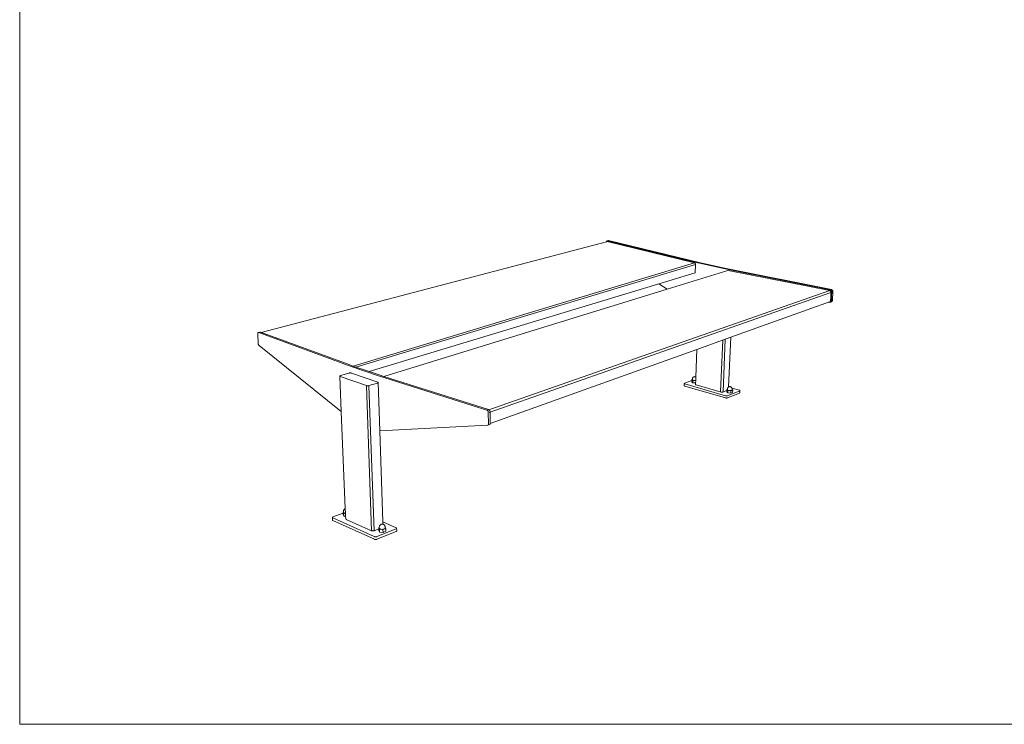
# Model space of a CAD drawing. Units: millimetres. Extents: x 51240 to 56780, y -30446 to -22350.
# Drawn here: x 51240 to 53964, y -26250 to -24300 of the extents above; entities that cross this region are included whole.
import ezdxf

# ---------------------------------------------------------------- set-up
doc = ezdxf.new("R2010")
doc.units = ezdxf.units.MM
doc.header["$MEASUREMENT"] = 0
doc.layers.add('820-Rysunki Obrazki', color=7, linetype='Continuous')

msp = doc.modelspace()

# ---------------------------------------------------------------- linework, layer by layer
at = {"color": 7, "linetype": 'Continuous', "lineweight": 15}
for p, q in [((52862.86, -24914.83), (52862.83, -24914.95)), ((52862.93, -24914.58), (52862.86, -24914.83)), ((52863, -24914.34), (52862.93, -24914.58)), ((52863.1, -24914.11), (52863, -24914.34)), ((52863.2, -24913.9), (52863.1, -24914.11)), ((52863.32, -24913.69), (52863.2, -24913.9)), ((52863.44, -24913.51), (52863.32, -24913.69)), ((52863.58, -24913.34), (52863.44, -24913.51)), ((52863.73, -24913.18), (52863.58, -24913.34)), ((52863.89, -24913.05), (52863.73, -24913.18)), ((52864.05, -24912.93), (52863.89, -24913.05))]:
    msp.add_line(p, q, dxfattribs=at)
at = {"layer": '820-Rysunki Obrazki', "color": 7, "linetype": 'Continuous', "lineweight": 15}
for p, q in [((51907.89, -25165.76), (52863.07, -24914.88)), ((52863.07, -24914.88), (52863.76, -24914.69)), ((52863.76, -24914.69), (52863.94, -24914.65)), ((52863.94, -24914.65), (52864.12, -24914.62)), ((52864.21, -24912.84), (52864.05, -24912.93)), ((52864.12, -24914.62), (52864.3, -24914.61)), ((52864.38, -24912.77), (52864.21, -24912.84)), ((52864.3, -24914.61), (52864.49, -24914.62)), ((52864.55, -24912.71), (52864.38, -24912.77)), ((52864.49, -24914.62), (52864.68, -24914.64)), ((52867.56, -24911.92), (52864.55, -24912.71)), ((52864.73, -24912.66), (52864.55, -24912.71)), ((53106.61, -24973.32), (52864.68, -24914.64)), ((52864.91, -24912.64), (52864.73, -24912.66)), ((52865.1, -24912.63), (52864.91, -24912.64)), ((52865.29, -24912.63), (52865.1, -24912.63)), ((52865.47, -24912.65), (52865.29, -24912.63)), ((52865.66, -24912.69), (52865.47, -24912.65)), ((53107.59, -24971.37), (52865.66, -24912.69)), ((52867.74, -24911.88), (52867.56, -24911.92)), ((52867.92, -24911.85), (52867.74, -24911.88)), ((52868.1, -24911.84), (52867.92, -24911.85)), ((52868.29, -24911.84), (52868.1, -24911.84)), ((52868.48, -24911.87), (52868.29, -24911.84)), ((52868.67, -24911.9), (52868.48, -24911.87)), ((53123.33, -24973.6), (52868.67, -24911.9)), ((53106.61, -24973.32), (52162.04, -25258.95)), ((53109.64, -24977.63), (52170.17, -25261.72)), ((53106.74, -24973.36), (53106.61, -24973.32)), ((53106.74, -24973.36), (53107.04, -24973.45)), ((53107.04, -24973.45), (53107.25, -24973.54)), ((53107.25, -24973.54), (53107.45, -24973.65)), ((53107.45, -24973.65), (53107.66, -24973.78)), ((53107.72, -24971.41), (53107.59, -24971.37)), ((53107.66, -24973.78), (53107.86, -24973.92)), ((53120.37, -24974.48), (53107.72, -24971.41)), ((53107.86, -24973.92), (53108.05, -24974.08)), ((53108.05, -24974.08), (53108.23, -24974.25)), ((53108.41, -24974.43), (53108.23, -24974.25)), ((53108.57, -24974.63), (53108.41, -24974.43)), ((53108.73, -24974.84), (53108.57, -24974.63)), ((53108.88, -24975.06), (53108.73, -24974.84)), ((53108.82, -25001.2), (53109.64, -24977.63)), ((53109.01, -24975.29), (53108.88, -24975.06)), ((53109.14, -24975.53), (53109.01, -24975.29)), ((53109.25, -24975.78), (53109.14, -24975.53)), ((53109.35, -24976.03), (53109.25, -24975.78)), ((53109.56, -24976.82), (53109.35, -24976.03)), ((53109.6, -24977.09), (53109.56, -24976.82)), ((53109.63, -24977.36), (53109.6, -24977.09)), ((53109.64, -24977.63), (53109.63, -24977.36)), ((53120.37, -24974.48), (53191.39, -24990.17)), ((53123.33, -24973.6), (53194.33, -24989.27)), ((53005.59, -25032.41), (53108.82, -25001.2)), ((53198.92, -24994.31), (53031.55, -25045.91)), ((53191.39, -24990.17), (53204.83, -24992.85)), ((53194.33, -24989.27), (53486.03, -25047.42)), ((53198.93, -24994.3), (53199.14, -24994.25)), ((53199.14, -24994.25), (53199.36, -24994.22)), ((53199.36, -24994.22), (53199.58, -24994.2)), ((53199.58, -24994.2), (53199.8, -24994.2)), ((53199.8, -24994.2), (53200.25, -24994.27)), ((53200.25, -24994.27), (53480.78, -25050.28)), ((53204.83, -24992.85), (53483.15, -25048.42)), ((52206.4, -25274.08), (53005.59, -25032.41)), ((53008.37, -25031.57), (53031.55, -25045.91)), ((53031.55, -25045.91), (52247.31, -25287.71)), ((52534.67, -25381.16), (53481.02, -25050.33)), ((53484.24, -25055.16), (52538.64, -25387.56)), ((53480.78, -25050.28), (53481.02, -25050.33)), ((53481.02, -25050.33), (53481.26, -25050.41)), ((53481.26, -25050.41), (53481.49, -25050.5)), ((53481.49, -25050.5), (53481.72, -25050.61)), ((53481.72, -25050.61), (53481.95, -25050.73)), ((53481.95, -25050.73), (53482.16, -25050.87)), ((53482.16, -25050.87), (53482.38, -25051.03)), ((53482.38, -25051.03), (53482.58, -25051.2)), ((53482.58, -25051.2), (53482.78, -25051.38)), ((53482.78, -25051.38), (53482.97, -25051.58)), ((53482.97, -25051.58), (53483.14, -25051.79)), ((53483.14, -25051.79), (53483.31, -25052.01)), ((53483.15, -25048.42), (53483.39, -25048.48)), ((53483.31, -25052.01), (53483.46, -25052.24)), ((53483.39, -25048.48), (53483.63, -25048.55)), ((53483.46, -25052.24), (53483.61, -25052.48)), ((53483.61, -25052.48), (53483.73, -25052.73)), ((53483.63, -25048.55), (53483.86, -25048.64)), ((53484.24, -25055.16), (53483.7, -25066.3)), ((53483.73, -25052.73), (53483.85, -25052.99)), ((53483.85, -25052.99), (53483.95, -25053.25)), ((53483.86, -25048.64), (53484.1, -25048.75)), ((53483.95, -25053.25), (53484.04, -25053.52)), ((53484.04, -25053.52), (53484.11, -25053.79)), ((53484.1, -25048.75), (53484.32, -25048.88)), ((53484.11, -25053.79), (53484.17, -25054.06)), ((53484.17, -25054.06), (53484.21, -25054.34)), ((53484.21, -25054.34), (53484.23, -25054.61)), ((53484.23, -25054.61), (53484.24, -25054.89)), ((53484.24, -25054.89), (53484.24, -25055.16)), ((53484.32, -25048.88), (53484.54, -25049.02)), ((53484.54, -25049.02), (53484.75, -25049.17)), ((53484.75, -25049.17), (53484.96, -25049.34)), ((53484.96, -25049.34), (53485.15, -25049.53)), ((53485.15, -25049.53), (53485.34, -25049.73)), ((53485.34, -25049.73), (53485.52, -25049.94)), ((53485.52, -25049.94), (53485.68, -25050.16)), ((53485.68, -25050.16), (53485.84, -25050.39)), ((53485.84, -25050.39), (53485.98, -25050.63)), ((53485.98, -25050.63), (53486.11, -25050.88)), ((53486.03, -25047.42), (53486.26, -25047.47)), ((53486.61, -25053.31), (53486.07, -25064.45)), ((53486.11, -25050.88), (53486.22, -25051.13)), ((53486.22, -25051.13), (53486.33, -25051.4)), ((53486.26, -25047.47), (53486.5, -25047.55)), ((53486.33, -25051.4), (53486.41, -25051.66)), ((53486.41, -25051.66), (53486.49, -25051.93)), ((53486.49, -25051.93), (53486.54, -25052.21)), ((53486.5, -25047.55), (53486.74, -25047.64)), ((53486.54, -25052.21), (53486.58, -25052.48)), ((53486.58, -25052.48), (53486.61, -25052.76)), ((53486.61, -25052.76), (53486.62, -25053.04)), ((53486.62, -25053.04), (53486.61, -25053.31)), ((53486.74, -25047.64), (53486.97, -25047.75)), ((53486.97, -25047.75), (53487.19, -25047.87)), ((53487.19, -25047.87), (53487.41, -25048.01)), ((53487.41, -25048.01), (53487.62, -25048.17)), ((53487.62, -25048.17), (53487.83, -25048.34)), ((53487.83, -25048.34), (53488.02, -25048.52)), ((53488.02, -25048.52), (53488.21, -25048.72)), ((53488.21, -25048.72), (53488.39, -25048.93)), ((53489.48, -25052.3), (53488.25, -25077.58)), ((53488.39, -25048.93), (53488.55, -25049.15)), ((53488.55, -25049.15), (53488.71, -25049.38)), ((53488.71, -25049.38), (53488.85, -25049.62)), ((53488.85, -25049.62), (53488.98, -25049.87)), ((53488.98, -25049.87), (53489.09, -25050.13)), ((53489.09, -25050.13), (53489.2, -25050.39)), ((53489.2, -25050.39), (53489.28, -25050.66)), ((53489.28, -25050.66), (53489.35, -25050.93)), ((53489.35, -25050.93), (53489.41, -25051.2)), ((53489.41, -25051.2), (53489.45, -25051.48)), ((53489.45, -25051.48), (53489.48, -25051.75)), ((53489.48, -25051.75), (53489.49, -25052.03)), ((53489.49, -25052.03), (53489.48, -25052.3)), ((53469.85, -25085.05), (53204.7, -25180.18)), ((53483.01, -25080.33), (53469.85, -25085.05)), ((53482.53, -25082.04), (53476.29, -25082.74)), ((53482.77, -25082), (53482.53, -25082.04)), ((53483.01, -25081.95), (53482.77, -25082)), ((53483.7, -25066.3), (53483.01, -25080.33)), ((53483.24, -25081.87), (53483.01, -25081.95)), ((53486.1, -25080.84), (53483.24, -25081.87)), ((53483.46, -25081.78), (53483.24, -25081.87)), ((53483.68, -25081.67), (53483.46, -25081.78)), ((53483.88, -25081.54), (53483.68, -25081.67)), ((53484.08, -25081.39), (53483.88, -25081.54)), ((53484.26, -25081.23), (53484.08, -25081.39)), ((53484.44, -25081.05), (53484.26, -25081.23)), ((53484.6, -25080.85), (53484.44, -25081.05)), ((53484.75, -25080.65), (53484.6, -25080.85)), ((53484.88, -25080.42), (53484.75, -25080.65)), ((53485, -25080.19), (53484.88, -25080.42)), ((53485.1, -25079.95), (53485, -25080.19)), ((53485.19, -25079.69), (53485.1, -25079.95)), ((53485.26, -25079.43), (53485.19, -25079.69)), ((53485.32, -25079.16), (53485.26, -25079.43)), ((53485.36, -25078.89), (53485.32, -25079.16)), ((53485.38, -25078.61), (53485.36, -25078.89)), ((53486.07, -25064.45), (53485.38, -25078.61)), ((53486.32, -25080.75), (53486.1, -25080.84)), ((53486.54, -25080.64), (53486.32, -25080.75)), ((53486.75, -25080.51), (53486.54, -25080.64)), ((53486.94, -25080.36), (53486.75, -25080.51)), ((53487.13, -25080.2), (53486.94, -25080.36)), ((53487.3, -25080.02), (53487.13, -25080.2)), ((53487.46, -25079.82), (53487.3, -25080.02)), ((53487.61, -25079.62), (53487.46, -25079.82)), ((53487.74, -25079.4), (53487.61, -25079.62)), ((53487.86, -25079.16), (53487.74, -25079.4)), ((53487.97, -25078.92), (53487.86, -25079.16)), ((53488.06, -25078.67), (53487.97, -25078.92)), ((53488.13, -25078.4), (53488.06, -25078.67)), ((53488.18, -25078.14), (53488.13, -25078.4)), ((53488.22, -25077.86), (53488.18, -25078.14)), ((53488.25, -25077.58), (53488.22, -25077.86)), ((51898.35, -25168.7), (51898.33, -25168.98)), ((51898.33, -25168.98), (51898.33, -25169.27)), ((51898.33, -25169.27), (51898.33, -25169.56)), ((51898.33, -25169.56), (51899.65, -25196.85)), ((51898.38, -25168.43), (51898.35, -25168.7)), ((51898.42, -25168.17), (51898.38, -25168.43)), ((51898.47, -25167.92), (51898.42, -25168.17)), ((51898.53, -25167.68), (51898.47, -25167.92)), ((51898.61, -25167.46), (51898.53, -25167.68)), ((51898.69, -25167.24), (51898.61, -25167.46)), ((51898.79, -25167.04), (51898.69, -25167.24)), ((51898.9, -25166.86), (51898.79, -25167.04)), ((51899.02, -25166.69), (51898.9, -25166.86)), ((51899.14, -25166.54), (51899.02, -25166.69)), ((51899.28, -25166.41), (51899.14, -25166.54)), ((51899.42, -25166.29), (51899.28, -25166.41)), ((51899.57, -25166.2), (51899.42, -25166.29)), ((51899.73, -25166.12), (51899.57, -25166.2)), ((51899.89, -25166.06), (51899.73, -25166.12)), ((51899.89, -25166.06), (51904.5, -25164.85)), ((51900.06, -25166.02), (51899.89, -25166.06)), ((51900.24, -25166), (51900.06, -25166.02)), ((51900.42, -25166), (51900.24, -25166)), ((51900.6, -25166.02), (51900.42, -25166)), ((51900.78, -25166.06), (51900.6, -25166.02)), ((51900.97, -25166.12), (51900.78, -25166.06)), ((52157.17, -25260.26), (51900.97, -25166.12)), ((51904.67, -25164.81), (51904.5, -25164.85)), ((51904.85, -25164.79), (51904.67, -25164.81)), ((51905.03, -25164.79), (51904.85, -25164.79)), ((51905.11, -25164.8), (51905.03, -25164.79)), ((51905.21, -25164.81), (51905.11, -25164.8)), ((51905.39, -25164.85), (51905.21, -25164.81)), ((51905.58, -25164.91), (51905.39, -25164.85)), ((52148.81, -25254.09), (51905.58, -25164.91)), ((51899.65, -25196.85), (51899.67, -25197.15)), ((53207.03, -25179.34), (53113.08, -25213.04)), ((53178.95, -25330.47), (53185.13, -25187.2)), ((53185.67, -25330.76), (53191.97, -25184.74)), ((53201.1, -25316.83), (53207.03, -25179.34)), ((51899.67, -25197.15), (51899.7, -25197.46)), ((51899.7, -25197.46), (51899.75, -25197.78)), ((51899.75, -25197.78), (51899.81, -25198.09)), ((51899.81, -25198.09), (51899.88, -25198.4)), ((51899.88, -25198.4), (51899.97, -25198.71)), ((51899.97, -25198.71), (51900.06, -25199.02)), ((51900.06, -25199.02), (51900.17, -25199.32)), ((51900.17, -25199.32), (51900.29, -25199.61)), ((51900.29, -25199.61), (51900.42, -25199.9)), ((51900.42, -25199.9), (51900.56, -25200.17)), ((51900.56, -25200.17), (51900.7, -25200.44)), ((51900.7, -25200.44), (51900.86, -25200.7)), ((51900.86, -25200.7), (51901.02, -25200.94)), ((51901.02, -25200.94), (51901.19, -25201.17)), ((51901.19, -25201.17), (51901.37, -25201.38)), ((51901.37, -25201.38), (51901.55, -25201.58)), ((51901.55, -25201.58), (51901.73, -25201.76)), ((51901.73, -25201.76), (51901.92, -25201.92)), ((51901.92, -25201.92), (52129.48, -25384.61)), ((53113.08, -25213.04), (52541.66, -25418.04)), ((53110.36, -25289.28), (53113.09, -25213.04)), ((52150.71, -25278.49), (52127.27, -25285.52)), ((52148.95, -25254.15), (52148.81, -25254.09)), ((52161.83, -25258.87), (52148.95, -25254.15)), ((52150.71, -25278.49), (52150.96, -25278.41)), ((52150.96, -25278.41), (52151.22, -25278.35)), ((52151.22, -25278.35), (52151.49, -25278.29)), ((52151.49, -25278.29), (52151.77, -25278.23)), ((52151.77, -25278.23), (52152.07, -25278.18)), ((52152.07, -25278.18), (52152.36, -25278.13)), ((52152.36, -25278.13), (52152.67, -25278.1)), ((52152.67, -25278.1), (52152.98, -25278.06)), ((52152.98, -25278.06), (52153.29, -25278.03)), ((52153.29, -25278.03), (52153.61, -25278.01)), ((52153.61, -25278.01), (52153.92, -25278)), ((52153.92, -25278), (52154.24, -25277.99)), ((52154.24, -25277.99), (52154.56, -25277.99)), ((52154.56, -25277.99), (52154.87, -25277.99)), ((52154.87, -25277.99), (52155.18, -25278)), ((52155.18, -25278), (52155.49, -25278.02)), ((52155.49, -25278.02), (52155.78, -25278.04)), ((52155.78, -25278.04), (52156.08, -25278.07)), ((52156.08, -25278.07), (52156.36, -25278.11)), ((52156.36, -25278.11), (52156.63, -25278.15)), ((52156.63, -25278.15), (52156.9, -25278.2)), ((52156.9, -25278.2), (52157.15, -25278.25)), ((52157.15, -25278.25), (52157.39, -25278.31)), ((52157.17, -25260.26), (52229.63, -25285.03)), ((52157.39, -25278.31), (52157.61, -25278.37)), ((52157.61, -25278.37), (52157.82, -25278.44)), ((52230.22, -25303.51), (52157.82, -25278.44)), ((52161.83, -25258.87), (52203.83, -25273.21)), ((52203.83, -25273.21), (52234.3, -25283.6)), ((52125.41, -25286.84), (52125.42, -25286.74)), ((52125.42, -25286.94), (52125.41, -25286.84)), ((52129.48, -25384.61), (52125.41, -25286.84)), ((52125.42, -25286.74), (52125.45, -25286.63)), ((52125.45, -25287.04), (52125.42, -25286.94)), ((52125.45, -25286.63), (52125.5, -25286.53)), ((52125.5, -25287.14), (52125.45, -25287.04)), ((52125.5, -25286.53), (52125.57, -25286.43)), ((52125.57, -25287.24), (52125.5, -25287.14)), ((52125.57, -25286.43), (52125.67, -25286.33)), ((52125.65, -25287.33), (52125.57, -25287.24)), ((52125.76, -25287.42), (52125.65, -25287.33)), ((52125.67, -25286.33), (52125.77, -25286.23)), ((52125.89, -25287.51), (52125.76, -25287.42)), ((52125.77, -25286.23), (52125.9, -25286.13)), ((52126.03, -25287.6), (52125.89, -25287.51)), ((52125.9, -25286.13), (52126.05, -25286.03)), ((52126.19, -25287.68), (52126.03, -25287.6)), ((52126.05, -25286.03), (52126.21, -25285.94)), ((52126.37, -25287.76), (52126.19, -25287.68)), ((52126.21, -25285.94), (52126.39, -25285.85)), ((52126.57, -25287.83), (52126.37, -25287.76)), ((52126.39, -25285.85), (52126.59, -25285.76)), ((52126.57, -25287.83), (52198.86, -25313.23)), ((52126.59, -25285.76), (52126.8, -25285.68)), ((52126.8, -25285.68), (52127.03, -25285.6)), ((52127.03, -25285.6), (52127.27, -25285.52)), ((52206.15, -25313.18), (52229.64, -25305.87)), ((52229.63, -25285.03), (52532.36, -25380.95)), ((52229.88, -25305.79), (52229.64, -25305.87)), ((52230.11, -25305.71), (52229.88, -25305.79)), ((52230.31, -25305.62), (52230.11, -25305.71)), ((52230.22, -25303.51), (52230.39, -25303.57)), ((52230.51, -25305.53), (52230.31, -25305.62)), ((52230.39, -25303.57), (52230.58, -25303.65)), ((52230.68, -25305.44), (52230.51, -25305.53)), ((52230.58, -25303.65), (52230.75, -25303.74)), ((52230.84, -25305.34), (52230.68, -25305.44)), ((52230.75, -25303.74), (52230.9, -25303.82)), ((52230.98, -25305.24), (52230.84, -25305.34)), ((52230.9, -25303.82), (52231.03, -25303.92)), ((52231.11, -25305.14), (52230.98, -25305.24)), ((52231.03, -25303.92), (52231.15, -25304.01)), ((52231.21, -25305.04), (52231.11, -25305.14)), ((52231.15, -25304.01), (52231.24, -25304.11)), ((52231.29, -25304.94), (52231.21, -25305.04)), ((52231.24, -25304.11), (52231.32, -25304.21)), ((52231.36, -25304.83), (52231.29, -25304.94)), ((52231.32, -25304.21), (52231.38, -25304.31)), ((52231.4, -25304.73), (52231.36, -25304.83)), ((52231.38, -25304.31), (52231.41, -25304.41)), ((52231.43, -25304.62), (52231.4, -25304.73)), ((52231.41, -25304.41), (52231.43, -25304.51)), ((52231.43, -25304.51), (52231.43, -25304.62)), ((52235.9, -25438.63), (52231.43, -25304.51)), ((52234.3, -25283.6), (52247.31, -25287.71)), ((52247.31, -25287.71), (52537.04, -25379.31)), ((53099.12, -25299.08), (53079.24, -25306.64)), ((53098.99, -25302.67), (53099.12, -25299.08)), ((53101.96, -25305.16), (53098.99, -25302.67)), ((53099.12, -25299.08), (53099.21, -25296.44)), ((53099.21, -25296.44), (53100.8, -25295.83)), ((53102.19, -25298.92), (53099.21, -25296.44)), ((53100.75, -25297.1), (53100.77, -25296.56)), ((53101.17, -25297.63), (53100.75, -25297.1)), ((53100.77, -25296.55), (53100.8, -25295.83)), ((53100.77, -25296.56), (53100.77, -25296.55)), ((53100.8, -25295.83), (53100.86, -25294.06)), ((53101.14, -25292.78), (53100.86, -25294.06)), ((53101.69, -25291.58), (53101.14, -25292.78)), ((53101.99, -25298.13), (53101.17, -25297.63)), ((53102.49, -25290.54), (53101.69, -25291.58)), ((53101.96, -25305.16), (53102.19, -25298.92)), ((53109.76, -25305.78), (53101.96, -25305.16)), ((53103.16, -25298.55), (53101.99, -25298.13)), ((53109.99, -25299.53), (53102.19, -25298.92)), ((53102.83, -25290.15), (53102.49, -25290.54)), ((53103.78, -25289.37), (53102.83, -25290.15)), ((53104.59, -25298.87), (53103.16, -25298.55)), ((53104.29, -25289.11), (53103.78, -25289.37)), ((53104.29, -25289.11), (53105.24, -25288.65)), ((53106.2, -25299.07), (53104.59, -25298.87)), ((53105.75, -25288.51), (53105.24, -25288.65)), ((53106.55, -25288.38), (53105.75, -25288.51)), ((53107.87, -25299.13), (53106.2, -25299.07)), ((53106.87, -25288.34), (53106.55, -25288.38)), ((53107.22, -25288.32), (53106.87, -25288.34)), ((53107.58, -25288.33), (53107.22, -25288.32)), ((53107.93, -25288.38), (53107.58, -25288.33)), ((53109.49, -25299.05), (53107.87, -25299.13)), ((53108.24, -25288.44), (53107.93, -25288.38)), ((53108.24, -25288.44), (53109.03, -25288.62)), ((53109.52, -25288.8), (53109.03, -25288.62)), ((53110.01, -25298.97), (53109.49, -25299.05)), ((53109.52, -25288.8), (53110.36, -25289.28)), ((53109.62, -25309.85), (53109.76, -25305.78)), ((53109.76, -25305.78), (53109.99, -25299.53)), ((53109.99, -25299.53), (53110.01, -25298.97)), ((53110.01, -25298.97), (53110.36, -25289.28)), ((52199.08, -25313.3), (52198.86, -25313.23)), ((52199.31, -25313.36), (52199.08, -25313.3)), ((52213.29, -25714.69), (52199.08, -25313.3)), ((52199.56, -25313.42), (52199.31, -25313.36)), ((52199.82, -25313.48), (52199.56, -25313.42)), ((52200.09, -25313.53), (52199.82, -25313.48)), ((52200.37, -25313.57), (52200.09, -25313.53)), ((52200.66, -25313.61), (52200.37, -25313.57)), ((52200.96, -25313.64), (52200.66, -25313.61)), ((52201.27, -25313.67), (52200.96, -25313.64)), ((52201.58, -25313.68), (52201.27, -25313.67)), ((52201.9, -25313.69), (52201.58, -25313.68)), ((52202.22, -25313.7), (52201.9, -25313.69)), ((52202.55, -25313.7), (52202.22, -25313.7)), ((52202.87, -25313.69), (52202.55, -25313.7)), ((52203.2, -25313.67), (52202.87, -25313.69)), ((52203.52, -25313.65), (52203.2, -25313.67)), ((52203.84, -25313.62), (52203.52, -25313.65)), ((52204.16, -25313.59), (52203.84, -25313.62)), ((52204.47, -25313.54), (52204.16, -25313.59)), ((52204.77, -25313.5), (52204.47, -25313.54)), ((52205.07, -25313.44), (52204.77, -25313.5)), ((52205.35, -25313.39), (52205.07, -25313.44)), ((52205.63, -25313.32), (52205.35, -25313.39)), ((52205.9, -25313.25), (52205.63, -25313.32)), ((52206.15, -25313.18), (52205.9, -25313.25)), ((52205.9, -25313.25), (52220.34, -25714.62)), ((53078.21, -25313.23), (53078.2, -25313.31)), ((53078.2, -25313.31), (53078.22, -25313.39)), ((53078.21, -25313.23), (53078.4, -25307.43)), ((53078.22, -25313.15), (53078.21, -25313.23)), ((53078.22, -25313.14), (53078.22, -25313.15)), ((53078.22, -25313.39), (53078.25, -25313.47)), ((53078.25, -25313.47), (53078.29, -25313.55)), ((53078.29, -25313.55), (53078.35, -25313.63)), ((53078.35, -25313.63), (53078.42, -25313.71)), ((53078.42, -25307.27), (53078.4, -25307.35)), ((53078.4, -25307.35), (53078.4, -25307.43)), ((53078.4, -25307.43), (53078.41, -25307.51)), ((53078.41, -25307.51), (53078.44, -25307.59)), ((53078.45, -25307.19), (53078.42, -25307.27)), ((53078.42, -25313.71), (53078.51, -25313.78)), ((53078.44, -25307.59), (53078.49, -25307.67)), ((53078.5, -25307.11), (53078.45, -25307.19)), ((53078.49, -25307.67), (53078.54, -25307.75)), ((53078.57, -25307.04), (53078.5, -25307.11)), ((53078.51, -25313.78), (53078.61, -25313.86)), ((53078.54, -25307.75), (53078.62, -25307.83)), ((53078.64, -25306.97), (53078.57, -25307.04)), ((53078.61, -25313.86), (53078.73, -25313.94)), ((53078.62, -25307.83), (53078.71, -25307.9)), ((53078.74, -25306.89), (53078.64, -25306.97)), ((53078.71, -25307.9), (53078.81, -25307.98)), ((53078.73, -25313.94), (53078.86, -25314.01)), ((53078.84, -25306.83), (53078.74, -25306.89)), ((53078.81, -25307.98), (53078.92, -25308.05)), ((53078.96, -25306.76), (53078.84, -25306.83)), ((53078.86, -25314.01), (53079, -25314.08)), ((53078.92, -25308.05), (53079.05, -25308.13)), ((53079.1, -25306.7), (53078.96, -25306.76)), ((53079, -25314.08), (53079.15, -25314.14)), ((53079.05, -25308.13), (53079.2, -25308.2)), ((53079.24, -25306.64), (53079.1, -25306.7)), ((53079.15, -25314.14), (53079.32, -25314.21)), ((53079.2, -25308.2), (53079.35, -25308.26)), ((53079.32, -25314.21), (53079.5, -25314.27)), ((53079.35, -25308.26), (53079.52, -25308.33)), ((53079.5, -25314.27), (53079.69, -25314.33)), ((53079.52, -25308.33), (53079.7, -25308.39)), ((53079.69, -25314.33), (53192.57, -25347.08)), ((53079.7, -25308.39), (53079.88, -25308.45)), ((53079.88, -25308.45), (53192.82, -25341.08)), ((53109.62, -25309.85), (53109.61, -25309.86)), ((53109.61, -25309.86), (53109.61, -25309.94)), ((53109.63, -25310.02), (53109.61, -25309.94)), ((53109.66, -25310.1), (53109.63, -25310.02)), ((53109.7, -25310.18), (53109.66, -25310.1)), ((53109.77, -25310.26), (53109.7, -25310.18)), ((53109.84, -25310.34), (53109.77, -25310.26)), ((53109.84, -25310.34), (53109.93, -25310.42)), ((53109.93, -25310.42), (53110.03, -25310.49)), ((53110.03, -25310.49), (53110.15, -25310.57)), ((53110.15, -25310.57), (53110.28, -25310.64)), ((53110.28, -25310.64), (53110.43, -25310.71)), ((53110.43, -25310.71), (53110.59, -25310.78)), ((53110.59, -25310.78), (53110.75, -25310.84)), ((53110.75, -25310.84), (53110.93, -25310.9)), ((53110.93, -25310.9), (53111.12, -25310.96)), ((53111.12, -25310.96), (53180.09, -25330.8)), ((53180.09, -25330.8), (53180.29, -25330.86)), ((53180.29, -25330.86), (53180.51, -25330.91)), ((53180.51, -25330.91), (53180.73, -25330.95)), ((53180.73, -25330.95), (53180.96, -25331)), ((53180.96, -25331), (53181.19, -25331.04)), ((53181.19, -25331.04), (53181.43, -25331.07)), ((53181.43, -25331.07), (53181.67, -25331.1)), ((53181.67, -25331.1), (53181.92, -25331.12)), ((53181.92, -25331.12), (53182.17, -25331.14)), ((53182.17, -25331.14), (53182.42, -25331.16)), ((53182.42, -25331.16), (53182.67, -25331.16)), ((53182.67, -25331.16), (53182.92, -25331.17)), ((53182.92, -25331.17), (53183.16, -25331.17)), ((53183.16, -25331.17), (53183.41, -25331.16)), ((53183.41, -25331.16), (53183.65, -25331.15)), ((53183.65, -25331.15), (53183.89, -25331.13)), ((53183.89, -25331.13), (53184.12, -25331.11)), ((53184.12, -25331.11), (53184.34, -25331.08)), ((53184.34, -25331.08), (53184.56, -25331.05)), ((53184.56, -25331.05), (53184.77, -25331.01)), ((53184.77, -25331.01), (53184.97, -25330.97)), ((53184.97, -25330.97), (53185.16, -25330.92)), ((53185.16, -25330.92), (53185.34, -25330.87)), ((53185.34, -25330.87), (53185.51, -25330.82)), ((53185.51, -25330.82), (53185.67, -25330.76)), ((53185.67, -25330.76), (53196.08, -25326.62)), ((53195.92, -25330.46), (53196.08, -25326.62)), ((53199.12, -25333.05), (53195.92, -25330.46)), ((53196.08, -25326.62), (53196.19, -25324.12)), ((53196.19, -25324.12), (53197.82, -25323.47)), ((53199.39, -25326.7), (53196.19, -25324.12)), ((53197.79, -25324.25), (53197.82, -25323.47)), ((53197.79, -25324.25), (53197.83, -25324.19)), ((53197.81, -25324.8), (53197.79, -25324.25)), ((53198.27, -25325.36), (53197.81, -25324.8)), ((53197.82, -25323.47), (53197.9, -25321.71)), ((53197.82, -25323.47), (53197.86, -25323.45)), ((53198.19, -25320.4), (53197.9, -25321.71)), ((53198.77, -25319.19), (53198.19, -25320.4)), ((53199.14, -25325.88), (53198.27, -25325.36)), ((53198.44, -25341.04), (53231.79, -25327.64)), ((53199.6, -25318.13), (53198.77, -25319.19)), ((53199.12, -25333.05), (53199.39, -25326.7)), ((53207.2, -25333.69), (53199.12, -25333.05)), ((53200.36, -25326.32), (53199.14, -25325.88)), ((53207.48, -25327.34), (53199.39, -25326.7)), ((53199.92, -25317.73), (53199.6, -25318.13)), ((53200.9, -25316.94), (53199.92, -25317.73)), ((53201.84, -25326.65), (53200.36, -25326.32)), ((53201.1, -25316.83), (53200.9, -25316.94)), ((53201.41, -25316.67), (53201.1, -25316.83)), ((53201.1, -25316.85), (53201.1, -25316.83)), ((53201.41, -25316.67), (53202.4, -25316.2)), ((53203.5, -25326.85), (53201.84, -25326.65)), ((53202.9, -25316.05), (53202.4, -25316.2)), ((53203.52, -25315.96), (53202.9, -25316.05)), ((53205.2, -25326.92), (53203.5, -25326.85)), ((53204.07, -25315.89), (53203.52, -25315.96)), ((53204.43, -25315.87), (53204.07, -25315.89)), ((53204.8, -25315.88), (53204.43, -25315.87)), ((53205.15, -25315.93), (53204.8, -25315.88)), ((53205.48, -25316), (53205.15, -25315.93)), ((53206.84, -25326.83), (53205.2, -25326.92)), ((53205.48, -25316), (53206.26, -25316.17)), ((53206.77, -25316.36), (53206.26, -25316.17)), ((53207.14, -25316.57), (53206.77, -25316.36)), ((53208.31, -25326.6), (53206.84, -25326.83)), ((53207.14, -25316.57), (53207.68, -25316.89)), ((53207.2, -25333.69), (53207.48, -25327.34)), ((53207.2, -25333.69), (53212.07, -25331.75)), ((53212.35, -25325.4), (53207.48, -25327.34)), ((53208.21, -25317.2), (53207.68, -25316.89)), ((53208.21, -25317.2), (53209.1, -25318.06)), ((53209.5, -25326.25), (53208.31, -25326.6)), ((53209.46, -25318.48), (53209.1, -25318.06)), ((53209.46, -25318.48), (53210.19, -25319.6)), ((53210.33, -25325.8), (53209.5, -25326.25)), ((53210.19, -25319.6), (53210.31, -25319.93)), ((53230.95, -25325.78), (53210.31, -25319.93)), ((53210.31, -25319.93), (53210.65, -25320.85)), ((53210.75, -25325.27), (53210.33, -25325.8)), ((53210.65, -25320.85), (53210.83, -25322.18)), ((53210.75, -25325.27), (53210.79, -25324.16)), ((53210.79, -25324.16), (53210.86, -25322.74)), ((53210.79, -25324.16), (53212.35, -25325.4)), ((53210.86, -25322.74), (53210.83, -25322.18)), ((53212.07, -25331.75), (53212.35, -25325.4)), ((53231.14, -25325.84), (53230.95, -25325.78)), ((53231.33, -25325.91), (53231.14, -25325.84)), ((53231.5, -25325.97), (53231.33, -25325.91)), ((53231.67, -25326.04), (53231.5, -25325.97)), ((53231.82, -25326.11), (53231.67, -25326.04)), ((53231.79, -25327.64), (53231.93, -25327.58)), ((53231.96, -25326.19), (53231.82, -25326.11)), ((53231.93, -25327.58), (53232.06, -25327.51)), ((53232.08, -25326.26), (53231.96, -25326.19)), ((53232.06, -25327.51), (53232.17, -25327.45)), ((53232.2, -25326.34), (53232.08, -25326.26)), ((53232.16, -25333.18), (53232.21, -25333.1)), ((53232.17, -25327.45), (53232.27, -25327.38)), ((53232.29, -25326.42), (53232.2, -25326.34)), ((53232.21, -25333.1), (53232.26, -25333.02)), ((53232.26, -25333.02), (53232.28, -25332.94)), ((53232.27, -25327.38), (53232.36, -25327.3)), ((53232.28, -25332.94), (53232.29, -25332.86)), ((53232.38, -25326.5), (53232.29, -25326.42)), ((53232.29, -25332.86), (53232.56, -25326.91)), ((53232.36, -25327.3), (53232.43, -25327.23)), ((53232.44, -25326.58), (53232.38, -25326.5)), ((53232.43, -25327.23), (53232.49, -25327.15)), ((53232.5, -25326.66), (53232.44, -25326.58)), ((53232.49, -25327.15), (53232.53, -25327.07)), ((53232.53, -25326.75), (53232.5, -25326.66)), ((53232.56, -25326.83), (53232.53, -25326.75)), ((53232.53, -25327.07), (53232.55, -25326.99)), ((53232.55, -25326.99), (53232.56, -25326.91)), ((53232.56, -25326.91), (53232.56, -25326.83)), ((53192.57, -25347.08), (53192.77, -25347.13)), ((53192.77, -25347.13), (53192.99, -25347.19)), ((53192.82, -25341.08), (53193.03, -25341.13)), ((53192.99, -25347.19), (53193.21, -25347.23)), ((53193.03, -25341.13), (53193.25, -25341.19)), ((53193.21, -25347.23), (53193.44, -25347.28)), ((53193.25, -25341.19), (53193.47, -25341.24)), ((53193.44, -25347.28), (53193.68, -25347.32)), ((53193.47, -25341.24), (53193.7, -25341.28)), ((53193.68, -25347.32), (53193.92, -25347.35)), ((53193.7, -25341.28), (53193.93, -25341.32)), ((53193.92, -25347.35), (53194.16, -25347.38)), ((53193.93, -25341.32), (53194.17, -25341.35)), ((53194.16, -25347.38), (53194.41, -25347.4)), ((53194.17, -25341.35), (53194.42, -25341.38)), ((53194.41, -25347.4), (53194.66, -25347.42)), ((53194.42, -25341.38), (53194.67, -25341.41)), ((53194.66, -25347.42), (53194.91, -25347.44)), ((53194.67, -25341.41), (53194.92, -25341.43)), ((53194.91, -25347.44), (53195.17, -25347.45)), ((53194.92, -25341.43), (53195.17, -25341.44)), ((53195.17, -25341.44), (53195.42, -25341.45)), ((53195.17, -25347.45), (53195.42, -25347.45)), ((53195.42, -25341.45), (53195.67, -25341.45)), ((53195.42, -25347.45), (53195.67, -25347.45)), ((53195.67, -25341.45), (53195.92, -25341.45)), ((53195.67, -25347.45), (53195.91, -25347.44)), ((53195.91, -25347.44), (53196.16, -25347.43)), ((53195.92, -25341.45), (53196.17, -25341.44)), ((53196.16, -25347.43), (53196.39, -25347.41)), ((53196.17, -25341.44), (53196.41, -25341.43)), ((53196.39, -25347.41), (53196.63, -25347.39)), ((53196.41, -25341.43), (53196.65, -25341.41)), ((53196.63, -25347.39), (53196.85, -25347.36)), ((53196.65, -25341.41), (53196.88, -25341.39)), ((53196.85, -25347.36), (53197.07, -25347.33)), ((53196.88, -25341.39), (53197.11, -25341.36)), ((53197.07, -25347.33), (53197.28, -25347.29)), ((53197.11, -25341.36), (53197.33, -25341.33)), ((53197.28, -25347.29), (53197.48, -25347.25)), ((53197.33, -25341.33), (53197.54, -25341.29)), ((53197.48, -25347.25), (53197.67, -25347.2)), ((53197.54, -25341.29), (53197.74, -25341.25)), ((53197.67, -25347.2), (53197.85, -25347.15)), ((53197.74, -25341.25), (53197.93, -25341.2)), ((53197.85, -25347.15), (53198.02, -25347.1)), ((53197.93, -25341.2), (53198.11, -25341.15)), ((53198.02, -25347.1), (53198.18, -25347.04)), ((53198.11, -25341.15), (53198.28, -25341.1)), ((53198.18, -25347.04), (53231.52, -25333.59)), ((53198.28, -25341.1), (53198.44, -25341.04)), ((53231.52, -25333.59), (53231.66, -25333.53)), ((53231.66, -25333.53), (53231.79, -25333.46)), ((53231.79, -25333.46), (53231.9, -25333.4)), ((53231.9, -25333.4), (53232, -25333.33)), ((53232, -25333.33), (53232.09, -25333.25)), ((53232.09, -25333.25), (53232.16, -25333.18)), ((52140.67, -25653.46), (52129.48, -25384.61)), ((52532.36, -25380.95), (52532.61, -25381.04)), ((52532.61, -25381.04), (52532.86, -25381.15)), ((52532.86, -25381.15), (52533.11, -25381.29)), ((52533.11, -25381.29), (52533.36, -25381.44)), ((52533.36, -25381.44), (52533.6, -25381.62)), ((52533.6, -25381.62), (52533.84, -25381.81)), ((52533.84, -25381.81), (52534.08, -25382.02)), ((52534.08, -25382.02), (52534.3, -25382.25)), ((52534.3, -25382.25), (52534.52, -25382.5)), ((52534.52, -25382.5), (52534.73, -25382.76)), ((52534.73, -25382.76), (52534.93, -25383.04)), ((52534.93, -25383.04), (52535.12, -25383.33)), ((52535.12, -25383.33), (52535.3, -25383.63)), ((52535.3, -25383.63), (52535.46, -25383.94)), ((52535.46, -25383.94), (52535.62, -25384.27)), ((52535.62, -25384.27), (52535.76, -25384.6)), ((52535.76, -25384.6), (52535.88, -25384.93)), ((52535.88, -25384.93), (52535.99, -25385.27)), ((52535.99, -25385.27), (52536.09, -25385.62)), ((52536.09, -25385.62), (52536.17, -25385.97)), ((52536.17, -25385.97), (52536.24, -25386.32)), ((52536.24, -25386.32), (52536.28, -25386.66)), ((52536.28, -25386.66), (52536.32, -25387.01)), ((52536.32, -25387.01), (52536.33, -25387.35)), ((52536.33, -25387.35), (52537.04, -25418.86)), ((52537.04, -25379.31), (52537.3, -25379.4)), ((52537.3, -25379.4), (52537.55, -25379.51)), ((52537.55, -25379.51), (52537.8, -25379.65)), ((52537.8, -25379.65), (52538.05, -25379.8)), ((52538.05, -25379.8), (52538.29, -25379.98)), ((52538.29, -25379.98), (52538.53, -25380.17)), ((52538.53, -25380.17), (52538.76, -25380.38)), ((52538.76, -25380.38), (52538.99, -25380.61)), ((52538.99, -25380.61), (52539.21, -25380.86)), ((52539.21, -25380.86), (52539.42, -25381.12)), ((52539.42, -25381.12), (52539.62, -25381.4)), ((52539.62, -25381.4), (52539.8, -25381.69)), ((52539.8, -25381.69), (52539.98, -25381.99)), ((52539.98, -25381.99), (52540.15, -25382.3)), ((52540.15, -25382.3), (52540.3, -25382.62)), ((52540.3, -25382.62), (52540.44, -25382.95)), ((52540.44, -25382.95), (52540.57, -25383.29)), ((52540.57, -25383.29), (52540.68, -25383.63)), ((52540.68, -25383.63), (52540.77, -25383.98)), ((52540.77, -25383.98), (52540.85, -25384.32)), ((52540.85, -25384.32), (52540.92, -25384.67)), ((52540.92, -25384.67), (52540.97, -25385.02)), ((52540.97, -25385.02), (52541, -25385.36)), ((52541, -25385.36), (52541.02, -25385.7)), ((52541.02, -25385.7), (52541.7, -25417.02)), ((52534.35, -25422.9), (52235.9, -25438.63)), ((52244.3, -25690.52), (52235.9, -25438.63)), ((52534.59, -25422.88), (52534.35, -25422.9)), ((52534.83, -25422.83), (52534.59, -25422.88)), ((52535.07, -25422.75), (52534.83, -25422.83)), ((52535.07, -25422.75), (52539.74, -25421.07)), ((52535.29, -25422.65), (52535.07, -25422.75)), ((52535.51, -25422.53), (52535.29, -25422.65)), ((52535.71, -25422.39), (52535.51, -25422.53)), ((52535.9, -25422.22), (52535.71, -25422.39)), ((52536.08, -25422.03), (52535.9, -25422.22)), ((52536.25, -25421.83), (52536.08, -25422.03)), ((52536.25, -25421.37), (52536.24, -25421.37)), ((52536.4, -25421.6), (52536.25, -25421.83)), ((52536.54, -25421.35), (52536.4, -25421.6)), ((52536.66, -25421.09), (52536.54, -25421.35)), ((52536.76, -25420.81), (52536.66, -25421.09)), ((52536.85, -25420.51), (52536.76, -25420.81)), ((52536.92, -25420.2), (52536.85, -25420.51)), ((52536.98, -25419.88), (52536.92, -25420.2)), ((52537.02, -25419.55), (52536.98, -25419.88)), ((52537.03, -25419.21), (52537.02, -25419.55)), ((52537.04, -25418.86), (52537.03, -25419.21)), ((52539.96, -25420.98), (52539.74, -25421.07)), ((52540.18, -25420.85), (52539.96, -25420.98)), ((52540.38, -25420.71), (52540.18, -25420.85)), ((52540.57, -25420.54), (52540.38, -25420.71)), ((52540.75, -25420.36), (52540.57, -25420.54)), ((52540.92, -25420.15), (52540.75, -25420.36)), ((52541.07, -25419.92), (52540.92, -25420.15)), ((52541.21, -25419.67), (52541.07, -25419.92)), ((52541.33, -25419.41), (52541.21, -25419.67)), ((52541.44, -25419.13), (52541.33, -25419.41)), ((52541.52, -25418.83), (52541.44, -25419.13)), ((52541.6, -25418.52), (52541.52, -25418.83)), ((52541.65, -25418.2), (52541.6, -25418.52)), ((52541.69, -25417.87), (52541.65, -25418.2)), ((52541.71, -25417.53), (52541.69, -25417.87)), ((52541.7, -25417.02), (52541.71, -25417.19)), ((52541.71, -25417.19), (52541.71, -25417.53)), ((52135.85, -25659.1), (52135.62, -25660.7)), ((52136.43, -25657.6), (52135.85, -25659.1)), ((52136.84, -25656.86), (52136.43, -25657.6)), ((52137.69, -25655.6), (52136.84, -25656.86)), ((52138.81, -25654.58), (52137.69, -25655.6)), ((52139.41, -25654.1), (52138.81, -25654.58)), ((52140.57, -25653.51), (52139.41, -25654.1)), ((52140.67, -25653.46), (52140.57, -25653.51)), ((52141.23, -25666.85), (52140.67, -25653.46)), ((52104.81, -25678.02), (52104.8, -25678.14)), ((52104.8, -25678.14), (52104.8, -25678.27)), ((52104.8, -25678.27), (52104.83, -25678.39)), ((52105.12, -25685.29), (52104.8, -25678.27)), ((52104.84, -25677.89), (52104.81, -25678.02)), ((52104.83, -25678.39), (52104.88, -25678.52)), ((52104.89, -25677.77), (52104.84, -25677.89)), ((52104.88, -25678.52), (52104.94, -25678.64)), ((52104.96, -25677.64), (52104.89, -25677.77)), ((52104.94, -25678.64), (52105.02, -25678.75)), ((52105.05, -25677.52), (52104.96, -25677.64)), ((52105.02, -25678.75), (52105.13, -25678.87)), ((52105.16, -25677.39), (52105.05, -25677.52)), ((52105.12, -25685.29), (52105.12, -25685.3)), ((52105.12, -25685.3), (52105.12, -25685.43)), ((52105.12, -25685.43), (52105.15, -25685.55)), ((52105.13, -25678.87), (52105.25, -25678.97)), ((52105.15, -25685.55), (52105.2, -25685.67)), ((52105.28, -25677.27), (52105.16, -25677.39)), ((52105.2, -25685.67), (52105.26, -25685.79)), ((52105.25, -25678.97), (52105.38, -25679.08)), ((52105.26, -25685.79), (52105.34, -25685.91)), ((52105.42, -25677.15), (52105.28, -25677.27)), ((52105.34, -25685.91), (52105.45, -25686.03)), ((52105.38, -25679.08), (52105.54, -25679.18)), ((52105.58, -25677.04), (52105.42, -25677.15)), ((52105.45, -25686.03), (52105.57, -25686.14)), ((52105.54, -25679.18), (52105.71, -25679.28)), ((52105.57, -25686.14), (52105.7, -25686.24)), ((52105.76, -25676.93), (52105.58, -25677.04)), ((52105.7, -25686.24), (52105.86, -25686.34)), ((52105.71, -25679.28), (52105.9, -25679.37)), ((52105.95, -25676.82), (52105.76, -25676.93)), ((52105.86, -25686.34), (52106.03, -25686.44)), ((52105.9, -25679.37), (52220.88, -25731.02)), ((52106.16, -25676.71), (52105.95, -25676.82)), ((52106.03, -25686.44), (52106.22, -25686.53)), ((52106.38, -25676.62), (52106.16, -25676.71)), ((52106.22, -25686.53), (52221.14, -25738.35)), ((52106.61, -25676.52), (52106.38, -25676.62)), ((52134.5, -25665.92), (52106.61, -25676.52)), ((52134.36, -25662.7), (52135.68, -25662.2)), ((52136.02, -25666.6), (52134.36, -25662.7)), ((52134.5, -25665.92), (52134.36, -25662.7)), ((52134.68, -25670.29), (52134.5, -25665.92)), ((52134.68, -25670.29), (52136.33, -25674.2)), ((52135.68, -25662.2), (52135.62, -25660.7)), ((52135.75, -25663.73), (52135.68, -25662.2)), ((52135.82, -25664.58), (52135.75, -25663.73)), ((52136.43, -25665.36), (52135.82, -25664.58)), ((52136.33, -25674.2), (52136.02, -25666.6)), ((52141.24, -25667.14), (52136.02, -25666.6)), ((52136.33, -25674.2), (52141.56, -25674.75)), ((52137.54, -25666.02), (52136.43, -25665.36)), ((52139.08, -25666.53), (52137.54, -25666.02)), ((52140.93, -25666.84), (52139.08, -25666.53)), ((52141.23, -25666.85), (52140.93, -25666.84)), ((52141.24, -25667.14), (52141.23, -25666.85)), ((52141.56, -25674.75), (52141.24, -25667.14)), ((52141.87, -25682.1), (52141.56, -25674.75)), ((52141.88, -25682.22), (52141.87, -25682.1)), ((52141.9, -25682.35), (52141.88, -25682.22)), ((52141.95, -25682.47), (52141.9, -25682.35)), ((52142.02, -25682.59), (52141.95, -25682.47)), ((52142.11, -25682.71), (52142.02, -25682.59)), ((52142.21, -25682.82), (52142.11, -25682.71)), ((52142.21, -25682.82), (52142.33, -25682.93)), ((52142.33, -25682.93), (52142.47, -25683.04)), ((52142.47, -25683.04), (52142.63, -25683.14)), ((52142.63, -25683.14), (52142.81, -25683.24)), ((52142.81, -25683.24), (52143, -25683.33)), ((52143, -25683.33), (52213.29, -25714.69)), ((52220.34, -25714.62), (52233.34, -25709.46)), ((52228, -25730.96), (52280.96, -25709.68)), ((52233.24, -25706.4), (52234.65, -25705.84)), ((52235.14, -25710.5), (52233.24, -25706.4)), ((52233.34, -25709.46), (52233.24, -25706.4)), ((52233.5, -25714.15), (52233.34, -25709.46)), ((52233.5, -25714.15), (52235.41, -25718.26)), ((52234.85, -25702.77), (52234.6, -25704.39)), ((52234.65, -25705.84), (52234.6, -25704.39)), ((52234.71, -25707.49), (52234.65, -25705.84)), ((52234.83, -25708.37), (52234.71, -25707.49)), ((52235.5, -25709.19), (52234.83, -25708.37)), ((52235.45, -25701.23), (52234.85, -25702.77)), ((52235.41, -25718.26), (52235.14, -25710.5)), ((52244.81, -25711.52), (52235.14, -25710.5)), ((52235.84, -25700.45), (52235.45, -25701.23)), ((52236.68, -25709.89), (52235.5, -25709.19)), ((52236.72, -25699.17), (52235.84, -25700.45)), ((52238.28, -25710.42), (52236.68, -25709.89)), ((52237.89, -25698.14), (52236.72, -25699.17)), ((52238.47, -25697.63), (52237.89, -25698.14)), ((52240.19, -25710.74), (52238.28, -25710.42)), ((52239.33, -25697.2), (52238.47, -25697.63)), ((52239.33, -25697.2), (52240.29, -25696.73)), ((52242.29, -25710.84), (52240.19, -25710.74)), ((52241.05, -25696.5), (52240.29, -25696.73)), ((52241.9, -25696.35), (52241.05, -25696.5)), ((52242.8, -25696.29), (52241.9, -25696.35)), ((52244.43, -25710.71), (52242.29, -25710.84)), ((52243.69, -25696.33), (52242.8, -25696.29)), ((52244.49, -25696.47), (52243.69, -25696.33)), ((52281.4, -25706.74), (52244.3, -25690.52)), ((52244.49, -25696.47), (52244.3, -25690.52)), ((52246.46, -25710.35), (52244.43, -25710.71)), ((52245.17, -25696.69), (52244.49, -25696.47)), ((52244.5, -25696.64), (52244.49, -25696.47)), ((52252.53, -25708.44), (52244.81, -25711.52)), ((52245.07, -25719.28), (52244.81, -25711.52)), ((52245.17, -25696.69), (52246.34, -25697.14)), ((52247.05, -25697.56), (52246.34, -25697.14)), ((52248.25, -25709.79), (52246.46, -25710.35)), ((52247.05, -25697.56), (52248.24, -25698.45)), ((52248.75, -25699.07), (52248.24, -25698.45)), ((52249.67, -25709.07), (52248.25, -25709.79)), ((52248.75, -25699.07), (52249.77, -25700.33)), ((52250.62, -25708.24), (52249.67, -25709.07)), ((52249.77, -25700.33), (52250.47, -25701.78)), ((52250.47, -25701.78), (52250.82, -25703.37)), ((52251.05, -25707.35), (52250.62, -25708.24)), ((52250.95, -25704.25), (52250.82, -25703.37)), ((52250.98, -25705.17), (52250.95, -25704.25)), ((52250.98, -25705.17), (52252.53, -25708.44)), ((52251.05, -25707.35), (52250.98, -25705.17)), ((52252.79, -25716.19), (52252.53, -25708.44)), ((52280.96, -25709.68), (52281.19, -25709.58)), ((52281.19, -25709.58), (52281.4, -25709.48)), ((52281.6, -25706.83), (52281.4, -25706.74)), ((52281.4, -25709.48), (52281.6, -25709.37)), ((52281.79, -25706.93), (52281.6, -25706.83)), ((52281.6, -25709.37), (52281.78, -25709.26)), ((52281.78, -25709.26), (52281.95, -25709.14)), ((52281.95, -25707.03), (52281.79, -25706.93)), ((52282.1, -25707.14), (52281.95, -25707.03)), ((52281.95, -25709.14), (52282.1, -25709.02)), ((52282.24, -25707.26), (52282.1, -25707.14)), ((52282.1, -25709.02), (52282.24, -25708.9)), ((52282.35, -25707.37), (52282.24, -25707.26)), ((52282.24, -25708.9), (52282.35, -25708.78)), ((52282.45, -25707.49), (52282.35, -25707.37)), ((52282.35, -25708.78), (52282.45, -25708.65)), ((52282.53, -25707.62), (52282.45, -25707.49)), ((52282.45, -25708.65), (52282.53, -25708.52)), ((52282.59, -25707.74), (52282.53, -25707.62)), ((52282.53, -25708.52), (52282.58, -25708.39)), ((52282.58, -25708.39), (52282.62, -25708.26)), ((52282.62, -25707.87), (52282.59, -25707.74)), ((52282.64, -25708), (52282.62, -25707.87)), ((52282.62, -25708.26), (52282.64, -25708.13)), ((52282.64, -25708.13), (52282.64, -25708)), ((52282.86, -25715.26), (52282.64, -25708)), ((52213.29, -25714.69), (52213.5, -25714.77)), ((52213.5, -25714.77), (52213.72, -25714.86)), ((52213.72, -25714.86), (52213.96, -25714.93)), ((52213.96, -25714.93), (52214.21, -25715)), ((52214.21, -25715), (52214.48, -25715.06)), ((52214.48, -25715.06), (52214.75, -25715.11)), ((52214.75, -25715.11), (52215.03, -25715.16)), ((52215.03, -25715.16), (52215.32, -25715.2)), ((52215.32, -25715.2), (52215.62, -25715.23)), ((52215.62, -25715.23), (52215.92, -25715.25)), ((52215.92, -25715.25), (52216.23, -25715.26)), ((52216.23, -25715.26), (52216.54, -25715.27)), ((52216.54, -25715.27), (52216.86, -25715.27)), ((52216.86, -25715.27), (52217.17, -25715.26)), ((52217.17, -25715.26), (52217.49, -25715.24)), ((52217.49, -25715.24), (52217.8, -25715.21)), ((52217.8, -25715.21), (52218.11, -25715.17)), ((52218.11, -25715.17), (52218.41, -25715.13)), ((52218.41, -25715.13), (52218.71, -25715.08)), ((52218.71, -25715.08), (52219.01, -25715.02)), ((52219.01, -25715.02), (52219.29, -25714.95)), ((52219.29, -25714.95), (52219.57, -25714.88)), ((52219.57, -25714.88), (52219.84, -25714.8)), ((52219.84, -25714.8), (52220.1, -25714.72)), ((52220.1, -25714.72), (52220.34, -25714.62)), ((52220.88, -25731.02), (52221.09, -25731.11)), ((52221.09, -25731.11), (52221.32, -25731.19)), ((52221.14, -25738.35), (52221.35, -25738.44)), ((52221.32, -25731.19), (52221.56, -25731.27)), ((52221.35, -25738.44), (52221.58, -25738.53)), ((52221.56, -25731.27), (52221.82, -25731.34)), ((52221.58, -25738.53), (52221.82, -25738.6)), ((52221.82, -25731.34), (52222.08, -25731.4)), ((52221.82, -25738.6), (52222.08, -25738.67)), ((52222.08, -25731.4), (52222.36, -25731.46)), ((52222.08, -25738.67), (52222.34, -25738.74)), ((52222.34, -25738.74), (52222.62, -25738.79)), ((52222.36, -25731.46), (52222.64, -25731.5)), ((52222.62, -25738.79), (52222.9, -25738.84)), ((52222.64, -25731.5), (52222.94, -25731.54)), ((52222.9, -25738.84), (52223.19, -25738.88)), ((52222.94, -25731.54), (52223.24, -25731.57)), ((52223.19, -25738.88), (52223.49, -25738.91)), ((52223.24, -25731.57), (52223.54, -25731.59)), ((52223.49, -25738.91), (52223.8, -25738.93)), ((52223.54, -25731.59), (52223.85, -25731.61)), ((52223.8, -25738.93), (52224.11, -25738.94)), ((52223.85, -25731.61), (52224.17, -25731.61)), ((52224.11, -25738.94), (52224.43, -25738.95)), ((52224.17, -25731.61), (52224.48, -25731.61)), ((52224.43, -25738.95), (52224.74, -25738.95)), ((52224.48, -25731.61), (52224.8, -25731.6)), ((52224.74, -25738.95), (52225.06, -25738.93)), ((52224.8, -25731.6), (52225.12, -25731.58)), ((52225.06, -25738.93), (52225.37, -25738.92)), ((52225.12, -25731.58), (52225.43, -25731.55)), ((52225.37, -25738.92), (52225.69, -25738.89)), ((52225.43, -25731.55), (52225.75, -25731.52)), ((52225.69, -25738.89), (52226, -25738.85)), ((52225.75, -25731.52), (52226.05, -25731.47)), ((52226, -25738.85), (52226.31, -25738.81)), ((52226.05, -25731.47), (52226.36, -25731.42)), ((52226.31, -25738.81), (52226.61, -25738.76)), ((52226.36, -25731.42), (52226.65, -25731.36)), ((52226.61, -25738.76), (52226.91, -25738.7)), ((52226.65, -25731.36), (52226.94, -25731.29)), ((52226.91, -25738.7), (52227.2, -25738.63)), ((52226.94, -25731.29), (52227.22, -25731.22)), ((52227.2, -25738.63), (52227.48, -25738.55)), ((52227.22, -25731.22), (52227.49, -25731.14)), ((52227.48, -25738.55), (52227.75, -25738.47)), ((52227.49, -25731.14), (52227.75, -25731.05)), ((52227.75, -25731.05), (52228, -25730.96)), ((52227.75, -25738.47), (52228, -25738.39)), ((52228, -25738.39), (52228.25, -25738.29)), ((52228.25, -25738.29), (52281.18, -25716.94)), ((52245.07, -25719.28), (52235.41, -25718.26)), ((52245.07, -25719.28), (52252.79, -25716.19)), ((52281.18, -25716.94), (52281.41, -25716.84)), ((52281.41, -25716.84), (52281.62, -25716.74)), ((52281.62, -25716.74), (52281.82, -25716.63)), ((52281.82, -25716.63), (52282, -25716.52)), ((52282, -25716.52), (52282.17, -25716.4)), ((52282.17, -25716.4), (52282.32, -25716.28)), ((52282.32, -25716.28), (52282.46, -25716.16)), ((52282.46, -25716.16), (52282.57, -25716.04)), ((52282.57, -25716.04), (52282.67, -25715.91)), ((52282.67, -25715.91), (52282.75, -25715.78)), ((52282.75, -25714.87), (52282.72, -25714.83)), ((52282.8, -25715), (52282.75, -25714.87)), ((52282.75, -25715.78), (52282.8, -25715.65)), ((52282.84, -25715.13), (52282.8, -25715)), ((52282.8, -25715.65), (52282.84, -25715.52)), ((52282.86, -25715.26), (52282.84, -25715.13)), ((52282.84, -25715.52), (52282.86, -25715.39)), ((52282.86, -25715.39), (52282.86, -25715.26))]:
    msp.add_line(p, q, dxfattribs=at)
at = {"layer": '820-Rysunki Obrazki', "color": 7, "linetype": 'Continuous', "lineweight": 15, "flags": 128}
msp.add_lwpolyline([(51239.83, -26250.42), (56779.83, -26250.42), (56779.83, -22350.44), (51239.83, -22350.44)], close=True, dxfattribs=at)

doc.saveas('drawing.dxf')
